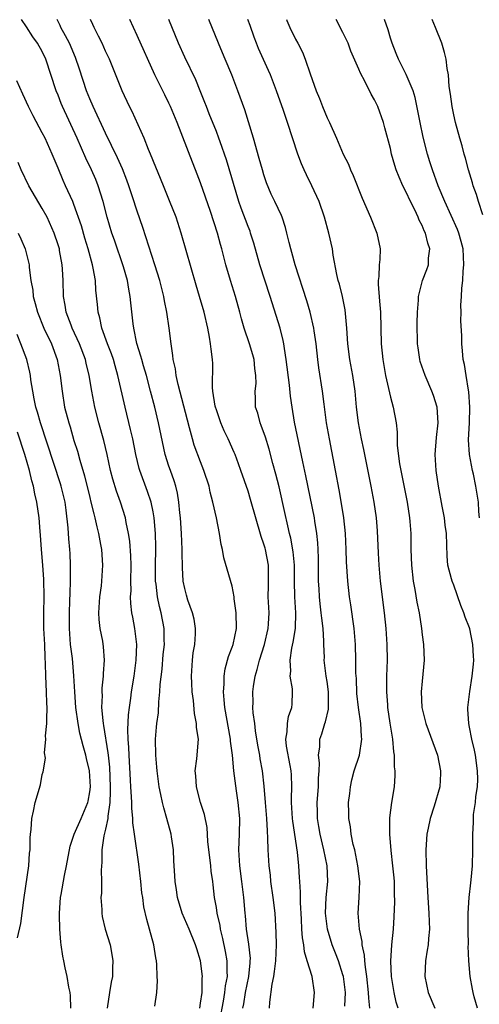
# Model space of a CAD drawing. Units: inches. Extents: x 2649000 to 2652000, y 1560000 to 1561272.
# Drawn here: x 2650158 to 2650216, y 1561147 to 1561272 of the extents above; entities that cross this region are included whole.
import ezdxf

# ---------------------------------------------------------------- set-up
doc = ezdxf.new("R2010")
doc.units = ezdxf.units.IN
doc.header["$MEASUREMENT"] = 0
doc.layers.add('LD26491560_2ft', color=94, linetype='Continuous')

msp = doc.modelspace()

# ---------------------------------------------------------------- linework, layer by layer
at = {"layer": 'LD26491560_2ft'}
for points, elevation in [([(2650183.42, 1561145.42), (2650183.89, 1561147.89), (2650184.08, 1561149), (2650184.16, 1561149.84), (2650184.39, 1561151), (2650184.35, 1561151.65), (2650184.37, 1561153), (2650184.15, 1561154.15), (2650183.81, 1561155.81), (2650183.51, 1561157), (2650183.46, 1561157.46), (2650183.1, 1561159), (2650183, 1561159.74), (2650182.78, 1561161), (2650182.59, 1561162.59), (2650182.55, 1561163), (2650182.34, 1561164.34), (2650182.29, 1561165), (2650181.91, 1561168.09), (2650181.85, 1561169.85), (2650181.5, 1561171.5), (2650181, 1561173), (2650180.47, 1561175), (2650180.39, 1561176.39), (2650180.32, 1561177), (2650180.53, 1561178.53), (2650180.72, 1561181), (2650180.5, 1561182.5), (2650180.49, 1561183), (2650180.24, 1561184.24), (2650180.11, 1561185.89), (2650179.95, 1561187), (2650179.9, 1561188.1), (2650179.84, 1561189), (2650179.96, 1561191), (2650180.08, 1561191.92), (2650180.26, 1561193), (2650180.35, 1561194.35), (2650180.36, 1561195), (2650180.17, 1561196.17), (2650179.97, 1561197), (2650179.4, 1561198.6), (2650179.21, 1561199.21), (2650179, 1561200.05), (2650178.82, 1561201), (2650178.7, 1561202.7), (2650178.66, 1561204.66), (2650178.67, 1561205), (2650178.59, 1561207), (2650178.46, 1561209), (2650178.38, 1561209.62), (2650178.27, 1561211), (2650178.1, 1561212.1), (2650177.88, 1561213), (2650177.67, 1561213.67), (2650177.18, 1561215), (2650177, 1561215.53), (2650176.54, 1561217), (2650175.68, 1561221), (2650175.2, 1561223), (2650174.69, 1561225), (2650174.15, 1561227), (2650173.78, 1561228.22), (2650173.56, 1561229), (2650173.46, 1561229.46), (2650172.95, 1561231.05), (2650172.55, 1561233), (2650172.47, 1561233.53), (2650172.19, 1561236.19), (2650172.12, 1561237), (2650171.92, 1561237.92), (2650171.75, 1561239), (2650171.25, 1561240.75), (2650170.11, 1561244.11), (2650169.79, 1561245), (2650169.2, 1561247), (2650168.71, 1561249), (2650168.07, 1561251), (2650167.76, 1561251.76), (2650167.2, 1561253), (2650166.49, 1561254.49), (2650165.4, 1561257), (2650163.57, 1561261), (2650163.4, 1561261.4), (2650163, 1561262.44), (2650162.76, 1561263), (2650161.46, 1561267), (2650161, 1561267.96), (2650160.38, 1561269), (2650159.8, 1561269.8), (2650159, 1561271.08), (2650158.35, 1561271.99)], 8296), ([(2650186.34, 1561147), (2650186.46, 1561147.54), (2650186.7, 1561149), (2650187.09, 1561151), (2650187.25, 1561152.75), (2650187.28, 1561153), (2650187.29, 1561153.29), (2650187.09, 1561155.09), (2650186.82, 1561157), (2650186.69, 1561158.69), (2650186.65, 1561159), (2650186.48, 1561161), (2650186.23, 1561163), (2650185.96, 1561165), (2650185.84, 1561167), (2650185.91, 1561169), (2650185.95, 1561171), (2650185.77, 1561173), (2650185.53, 1561174.47), (2650185.21, 1561177), (2650185.02, 1561178.98), (2650184.78, 1561180.78), (2650184.77, 1561181), (2650184.06, 1561185), (2650183.99, 1561185.99), (2650183.89, 1561187), (2650183.98, 1561187.98), (2650183.97, 1561189), (2650184.1, 1561189.9), (2650184.54, 1561191.46), (2650185, 1561192.63), (2650185.13, 1561193), (2650185.55, 1561195), (2650185.51, 1561197), (2650185.26, 1561198.74), (2650185.24, 1561199), (2650185, 1561200.35), (2650183.96, 1561203.96), (2650183.79, 1561205), (2650183.61, 1561205.61), (2650183.41, 1561207), (2650183.01, 1561208.99), (2650182.57, 1561211), (2650182.23, 1561212.23), (2650182.08, 1561213), (2650181.43, 1561215), (2650181, 1561216.07), (2650180.2, 1561218.2), (2650179.97, 1561219), (2650179.6, 1561220.4), (2650179.33, 1561221.33), (2650178.16, 1561225.84), (2650177.92, 1561227), (2650177.83, 1561227.83), (2650177.55, 1561229), (2650177.51, 1561229.51), (2650177.28, 1561231), (2650177.04, 1561233), (2650176.74, 1561235), (2650176.44, 1561236.44), (2650176.35, 1561237), (2650175.84, 1561239), (2650175.21, 1561241), (2650173.71, 1561245.71), (2650173, 1561247.76), (2650172.4, 1561249.6), (2650171.93, 1561251), (2650171.68, 1561251.68), (2650171.12, 1561253.12), (2650170.51, 1561254.51), (2650169, 1561257.65), (2650167.44, 1561261), (2650167, 1561262), (2650166.6, 1561263), (2650165.71, 1561265.71), (2650165.2, 1561267.2), (2650164.42, 1561269), (2650163.95, 1561269.95), (2650163.36, 1561271), (2650163.25, 1561271.25), (2650162.86, 1561271.99)], 8294), ([(2650189.71, 1561147), (2650189.74, 1561147.74), (2650190.03, 1561150.03), (2650190.25, 1561151), (2650190.36, 1561151.64), (2650190.53, 1561153), (2650190.59, 1561155), (2650190.55, 1561156.55), (2650190.41, 1561159), (2650190.19, 1561161), (2650189.9, 1561163), (2650189.82, 1561163.82), (2650189.66, 1561165), (2650189.54, 1561167), (2650189.52, 1561168.48), (2650189.44, 1561169.44), (2650189.37, 1561171), (2650189.2, 1561173), (2650189.05, 1561175.05), (2650188.84, 1561177), (2650188.54, 1561178.54), (2650188.48, 1561179), (2650188.24, 1561180.24), (2650187.94, 1561182.06), (2650187.84, 1561183), (2650187.64, 1561184.36), (2650187.62, 1561185), (2650187.63, 1561185.63), (2650187.61, 1561187), (2650187.69, 1561187.69), (2650187.9, 1561189), (2650188.17, 1561189.83), (2650188.43, 1561191), (2650189.07, 1561193), (2650189.56, 1561195), (2650189.6, 1561195.61), (2650189.65, 1561197), (2650189.53, 1561199), (2650189.58, 1561200.42), (2650189.58, 1561203), (2650189.19, 1561205), (2650189.15, 1561205.15), (2650189, 1561205.67), (2650188.66, 1561206.66), (2650187.32, 1561211.32), (2650187, 1561212.36), (2650186.1, 1561215), (2650185.81, 1561215.81), (2650185.37, 1561217), (2650185.26, 1561217.26), (2650184.48, 1561219), (2650184, 1561220), (2650183.56, 1561221), (2650183, 1561222.65), (2650182.89, 1561223), (2650182.86, 1561223.14), (2650182.57, 1561225), (2650182.52, 1561225.48), (2650182.53, 1561228.53), (2650182.51, 1561229), (2650182.32, 1561230.32), (2650182.27, 1561231), (2650182.15, 1561231.85), (2650181.91, 1561233), (2650181.46, 1561235), (2650180.87, 1561237), (2650180.43, 1561238.43), (2650178.55, 1561245), (2650177.9, 1561247), (2650177.09, 1561249.09), (2650176.3, 1561251), (2650174.69, 1561255), (2650174.44, 1561255.56), (2650173.86, 1561257), (2650172.37, 1561260.37), (2650172.03, 1561261), (2650171.1, 1561263), (2650169.49, 1561267), (2650169, 1561268.02), (2650168.57, 1561269), (2650168.09, 1561269.91), (2650167.54, 1561271), (2650167.38, 1561271.37), (2650167.07, 1561271.99)], 8292), ([(2650195.22, 1561147), (2650195.38, 1561149), (2650195.09, 1561151), (2650194.48, 1561153), (2650194.12, 1561154.12), (2650194.04, 1561155), (2650193.88, 1561155.88), (2650193.81, 1561157), (2650193.76, 1561158.24), (2650193.64, 1561160.36), (2650193.65, 1561161.65), (2650193.54, 1561163), (2650193.52, 1561163.52), (2650193.42, 1561165), (2650193.27, 1561166.73), (2650192.66, 1561170.66), (2650192.63, 1561171), (2650192.51, 1561173), (2650192.5, 1561173.5), (2650192.55, 1561175), (2650192.49, 1561176.49), (2650192.45, 1561177), (2650192.31, 1561177.69), (2650191.87, 1561180.13), (2650191.78, 1561181), (2650191.95, 1561181.95), (2650191.98, 1561183), (2650192.11, 1561183.89), (2650192.54, 1561185), (2650192.56, 1561185.44), (2650192.64, 1561187), (2650192.62, 1561187.38), (2650192.33, 1561189), (2650192.39, 1561189.61), (2650192.31, 1561191), (2650192.53, 1561192.53), (2650192.72, 1561193.28), (2650192.98, 1561195.02), (2650193.03, 1561197), (2650192.9, 1561199), (2650192.87, 1561201), (2650192.88, 1561203), (2650192.71, 1561204.71), (2650192.41, 1561206.41), (2650192.25, 1561207), (2650192.02, 1561207.98), (2650191.66, 1561209.66), (2650190.92, 1561212.92), (2650190.52, 1561214.52), (2650190.15, 1561215.85), (2650189.68, 1561217.68), (2650189.2, 1561219.2), (2650188.68, 1561220.68), (2650188.54, 1561221), (2650188.22, 1561222.22), (2650187.96, 1561223), (2650187.95, 1561224.05), (2650187.9, 1561225), (2650188.01, 1561225.99), (2650187.99, 1561227), (2650187.87, 1561227.87), (2650187.76, 1561229), (2650187.61, 1561229.61), (2650187.2, 1561231), (2650186.52, 1561233), (2650186.17, 1561234.17), (2650185.97, 1561235), (2650185.41, 1561237), (2650184.79, 1561239), (2650184.2, 1561241), (2650183.7, 1561243), (2650183.54, 1561243.54), (2650183.16, 1561245), (2650182.26, 1561247.74), (2650181, 1561251.36), (2650180.35, 1561253), (2650179.96, 1561253.96), (2650178.03, 1561259), (2650177.22, 1561261), (2650177, 1561261.45), (2650176.47, 1561262.47), (2650175.23, 1561265), (2650173, 1561269.99), (2650172.51, 1561271), (2650172.05, 1561271.99)], 8290), ([(2650199.25, 1561147.25), (2650199.3, 1561149), (2650199.05, 1561151), (2650199, 1561151.2), (2650198.43, 1561153), (2650198.04, 1561153.96), (2650197.65, 1561155), (2650197.04, 1561157), (2650196.81, 1561159), (2650196.89, 1561161), (2650197.07, 1561163), (2650196.99, 1561165), (2650196.59, 1561167), (2650196.1, 1561169), (2650195.95, 1561169.95), (2650195.77, 1561171), (2650195.77, 1561171.77), (2650195.74, 1561173), (2650195.9, 1561175), (2650195.9, 1561176.1), (2650195.97, 1561177), (2650196.02, 1561178.02), (2650195.91, 1561179), (2650196.06, 1561180.06), (2650196.09, 1561181), (2650196.33, 1561181.67), (2650196.71, 1561183), (2650196.79, 1561183.21), (2650197.18, 1561184.82), (2650197.18, 1561187), (2650197, 1561188.29), (2650196.88, 1561189), (2650196.64, 1561191), (2650196.65, 1561191.35), (2650196.58, 1561193), (2650196.58, 1561193.42), (2650196.48, 1561195), (2650196.31, 1561196.31), (2650196.26, 1561197), (2650196.11, 1561198.11), (2650196.02, 1561199), (2650195.97, 1561200.03), (2650195.89, 1561201), (2650195.9, 1561203.9), (2650195.87, 1561205), (2650195.83, 1561205.83), (2650195.7, 1561207), (2650195.44, 1561208.56), (2650195.39, 1561209), (2650194.3, 1561214.3), (2650193.91, 1561216.09), (2650192.89, 1561221.11), (2650192.57, 1561223), (2650192.37, 1561224.37), (2650192.23, 1561225.77), (2650191.83, 1561229), (2650191.6, 1561230.4), (2650191.53, 1561231), (2650191.44, 1561231.44), (2650191.07, 1561233), (2650189.79, 1561237), (2650188.48, 1561241), (2650187.72, 1561243.72), (2650187.33, 1561245), (2650187.25, 1561245.25), (2650187, 1561245.85), (2650186.14, 1561248.14), (2650185.85, 1561249), (2650184.27, 1561254.27), (2650183.46, 1561256.54), (2650183.31, 1561257), (2650183, 1561257.83), (2650182.1, 1561260.1), (2650181.73, 1561261), (2650181.53, 1561261.53), (2650180.94, 1561263), (2650180.4, 1561264.4), (2650179, 1561267.25), (2650178.21, 1561269), (2650177, 1561271.99)], 8288), ([(2650202.38, 1561147), (2650202.25, 1561148.25), (2650202.23, 1561149), (2650202.01, 1561151), (2650201.83, 1561152.17), (2650201.75, 1561153), (2650201.71, 1561153.71), (2650201.43, 1561155), (2650201.41, 1561155.41), (2650201.08, 1561157), (2650200.93, 1561159), (2650201.05, 1561161), (2650201.11, 1561163), (2650200.88, 1561165), (2650200.49, 1561167), (2650200.3, 1561167.7), (2650200.05, 1561169), (2650199.94, 1561169.94), (2650199.74, 1561171), (2650199.72, 1561171.72), (2650199.71, 1561173), (2650199.85, 1561174.15), (2650199.93, 1561175), (2650200.12, 1561175.88), (2650200.42, 1561177), (2650201.09, 1561179), (2650201.39, 1561181), (2650201.33, 1561181.33), (2650201.24, 1561183), (2650200.95, 1561185), (2650200.77, 1561186.77), (2650200.69, 1561188.69), (2650200.64, 1561189.36), (2650200.62, 1561191), (2650200.57, 1561193), (2650200.4, 1561195), (2650199.99, 1561197.99), (2650199.83, 1561199), (2650199.6, 1561201), (2650199.45, 1561203.45), (2650199.42, 1561205), (2650199.33, 1561207), (2650199.11, 1561209), (2650198.81, 1561210.81), (2650198.52, 1561212.52), (2650198.06, 1561215), (2650197.29, 1561219), (2650196.93, 1561221), (2650196.61, 1561223.39), (2650196.42, 1561225), (2650195.96, 1561227.96), (2650195.82, 1561229), (2650195.59, 1561231), (2650195.36, 1561232.64), (2650195.32, 1561233), (2650194.86, 1561235), (2650194.43, 1561236.43), (2650192.97, 1561241), (2650192.55, 1561242.55), (2650192.4, 1561243), (2650192.18, 1561243.82), (2650191.91, 1561245), (2650191.73, 1561245.73), (2650191.31, 1561247), (2650191.22, 1561247.22), (2650190.4, 1561249), (2650189.94, 1561249.94), (2650189.35, 1561251.35), (2650189, 1561252.36), (2650188.81, 1561253), (2650188.42, 1561254.42), (2650187.67, 1561257), (2650186.58, 1561260.58), (2650185.73, 1561263), (2650184.94, 1561265), (2650184.1, 1561267), (2650183.79, 1561267.79), (2650183.25, 1561269), (2650182.04, 1561271.99)], 8286), ([(2650205.96, 1561147), (2650205.74, 1561147.74), (2650205.46, 1561149), (2650205.15, 1561151), (2650205.06, 1561152.94), (2650205.19, 1561155), (2650205.38, 1561157), (2650205.47, 1561158.53), (2650205.55, 1561160.45), (2650205.51, 1561161.51), (2650205.49, 1561163), (2650205.46, 1561163.46), (2650205.3, 1561165), (2650205.07, 1561166.93), (2650204.91, 1561169), (2650204.93, 1561171.07), (2650205.19, 1561173), (2650205.49, 1561175), (2650205.6, 1561176.4), (2650205.58, 1561177), (2650205.5, 1561177.5), (2650205.51, 1561179), (2650205.43, 1561179.43), (2650205.31, 1561181), (2650204.98, 1561183.02), (2650204.68, 1561185), (2650204.65, 1561185.35), (2650204.54, 1561187), (2650204.56, 1561189), (2650204.61, 1561191), (2650204.58, 1561193), (2650204.45, 1561195), (2650204.24, 1561197), (2650203.75, 1561201), (2650203.57, 1561203), (2650203.48, 1561204.52), (2650203.36, 1561207.36), (2650203.23, 1561209), (2650202.95, 1561211), (2650202.57, 1561213), (2650201.62, 1561217.62), (2650201.32, 1561219), (2650200.96, 1561221), (2650200.72, 1561223), (2650200.52, 1561225), (2650200.23, 1561227), (2650199.88, 1561229), (2650199.61, 1561231), (2650199.48, 1561233), (2650199.28, 1561235.28), (2650198.93, 1561237), (2650198.55, 1561238.55), (2650198.41, 1561239), (2650198.22, 1561239.78), (2650197.77, 1561242.23), (2650197.66, 1561243), (2650197.21, 1561245), (2650196.67, 1561247), (2650196, 1561249), (2650195.08, 1561251), (2650194.38, 1561252.38), (2650194.08, 1561253), (2650193.76, 1561253.76), (2650193.3, 1561255), (2650192, 1561259), (2650191.49, 1561260.51), (2650190.6, 1561263), (2650189.83, 1561265), (2650189.58, 1561265.58), (2650188.34, 1561268.34), (2650188.07, 1561269), (2650187.77, 1561269.77), (2650187.25, 1561271.25), (2650186.99, 1561271.99)], 8284), ([(2650191.84, 1561271.99), (2650191.89, 1561271.87), (2650192.27, 1561271), (2650193, 1561269.52), (2650193.29, 1561269), (2650193.87, 1561267.87), (2650194.23, 1561267), (2650194.87, 1561265.13), (2650195.63, 1561263), (2650196.03, 1561262.03), (2650196.43, 1561261), (2650197, 1561259.58), (2650197.28, 1561259), (2650198.17, 1561257), (2650199.04, 1561255), (2650199.7, 1561253.7), (2650199.96, 1561253), (2650200.29, 1561252.29), (2650201.41, 1561249.42), (2650202.47, 1561247), (2650203.29, 1561245), (2650203.7, 1561243), (2650203.66, 1561241.66), (2650203.59, 1561241), (2650203.53, 1561239.53), (2650203.45, 1561239), (2650203.44, 1561238.56), (2650203.61, 1561236.39), (2650203.74, 1561235), (2650203.83, 1561231), (2650204.03, 1561229), (2650204.38, 1561227), (2650205, 1561224.24), (2650205.35, 1561223), (2650205.71, 1561221), (2650205.85, 1561219.85), (2650205.86, 1561218.14), (2650206.16, 1561215.84), (2650207.11, 1561211), (2650207.41, 1561209), (2650207.46, 1561208.54), (2650207.56, 1561207), (2650207.59, 1561205), (2650207.65, 1561203), (2650207.86, 1561201), (2650208.07, 1561199.93), (2650208.33, 1561198.33), (2650208.61, 1561197), (2650208.92, 1561195), (2650209, 1561194.21), (2650209.18, 1561193), (2650209.25, 1561191), (2650209, 1561188.36), (2650208.9, 1561187), (2650208.97, 1561185), (2650209.45, 1561183), (2650210.93, 1561179), (2650211.34, 1561177), (2650211.32, 1561176.68), (2650211.25, 1561175), (2650210.53, 1561172.53), (2650210.01, 1561171), (2650209.77, 1561169.77), (2650209.6, 1561169), (2650209.47, 1561167), (2650209.52, 1561165), (2650209.72, 1561161), (2650209.87, 1561159), (2650209.9, 1561157.9), (2650209.95, 1561157), (2650209.81, 1561155.81), (2650209.75, 1561155), (2650209.66, 1561154.34), (2650209.41, 1561153), (2650209.34, 1561151), (2650209.76, 1561149), (2650210.59, 1561147)], 8282), ([(2650215.98, 1561147), (2650215.57, 1561148.43), (2650215.44, 1561149), (2650215.39, 1561149.39), (2650215.08, 1561151), (2650214.89, 1561153), (2650214.84, 1561154.84), (2650214.85, 1561155), (2650214.83, 1561156.83), (2650214.84, 1561159), (2650214.96, 1561161), (2650215.15, 1561162.85), (2650215.21, 1561163.21), (2650215.36, 1561165), (2650215.43, 1561167), (2650215.43, 1561168.57), (2650215.41, 1561169), (2650215.51, 1561170.49), (2650215.48, 1561171), (2650215.48, 1561171.48), (2650215.75, 1561173), (2650215.78, 1561173.78), (2650216, 1561175), (2650216.04, 1561175.96), (2650216.01, 1561177), (2650215.74, 1561179), (2650215.62, 1561179.62), (2650215.3, 1561181), (2650215, 1561182.55), (2650214.89, 1561183), (2650214.79, 1561184.79), (2650214.77, 1561185), (2650215.04, 1561187.04), (2650215.34, 1561189), (2650215.49, 1561190.51), (2650215.53, 1561191), (2650215.49, 1561191.49), (2650215.43, 1561193), (2650215.04, 1561194.96), (2650215, 1561195.1), (2650214.43, 1561196.43), (2650214.28, 1561197), (2650213.91, 1561197.91), (2650213, 1561200.49), (2650212.78, 1561201), (2650212.73, 1561201.27), (2650212.26, 1561203), (2650212.15, 1561204.15), (2650212.07, 1561207), (2650211.92, 1561208.08), (2650211.82, 1561209), (2650211.53, 1561210.47), (2650211.06, 1561213), (2650210.77, 1561215), (2650210.66, 1561217), (2650210.83, 1561219.17), (2650211.04, 1561221), (2650210.92, 1561223), (2650210.46, 1561224.46), (2650210.25, 1561225), (2650209.37, 1561227), (2650208.77, 1561228.77), (2650208.72, 1561229), (2650208.49, 1561230.49), (2650208.43, 1561231), (2650208.39, 1561233.61), (2650208.43, 1561235), (2650208.54, 1561236.54), (2650208.55, 1561237), (2650209.04, 1561239), (2650209.6, 1561240.4), (2650209.79, 1561241), (2650209.82, 1561241.82), (2650209.96, 1561243), (2650209.71, 1561243.71), (2650209.42, 1561245), (2650209.27, 1561245.27), (2650209, 1561245.96), (2650208.64, 1561246.64), (2650208.5, 1561247), (2650208.07, 1561247.93), (2650207.52, 1561249), (2650207, 1561250.16), (2650206.58, 1561251), (2650206.08, 1561252.08), (2650205.74, 1561253), (2650205.55, 1561253.55), (2650205.15, 1561255), (2650205, 1561255.68), (2650204.31, 1561258.31), (2650204.1, 1561259), (2650203.4, 1561261), (2650203, 1561261.86), (2650202.58, 1561262.58), (2650201.77, 1561264.23), (2650201.21, 1561265.21), (2650201, 1561265.75), (2650200.01, 1561268.01), (2650199.64, 1561269), (2650199.45, 1561269.45), (2650199, 1561270.38), (2650198.14, 1561271.99)], 8280), ([(2650216.26, 1561209), (2650216.19, 1561209.81), (2650216.14, 1561211), (2650215.81, 1561213), (2650215.48, 1561214.52), (2650215.37, 1561215), (2650214.99, 1561217), (2650214.88, 1561218.88), (2650214.98, 1561221), (2650215.04, 1561223), (2650214.92, 1561224.92), (2650214.87, 1561225.13), (2650214.57, 1561227), (2650214.37, 1561228.37), (2650214.2, 1561229), (2650214.11, 1561230.11), (2650214, 1561231), (2650214, 1561232), (2650213.9, 1561233.9), (2650213.94, 1561235), (2650213.91, 1561235.91), (2650213.99, 1561237), (2650214.03, 1561238.03), (2650214.15, 1561239), (2650214.2, 1561240.2), (2650214.29, 1561241), (2650214.17, 1561243), (2650213.94, 1561243.94), (2650213.63, 1561245), (2650213.46, 1561245.46), (2650211.86, 1561249), (2650211.04, 1561250.96), (2650210.3, 1561253), (2650209.98, 1561254.02), (2650209.68, 1561255), (2650209.13, 1561257.13), (2650208.74, 1561259), (2650208.48, 1561260.48), (2650208.14, 1561262.14), (2650207.86, 1561263), (2650207, 1561265.04), (2650206, 1561267), (2650205.73, 1561267.73), (2650205.2, 1561269), (2650205, 1561269.63), (2650204.69, 1561270.69), (2650204.23, 1561271.99)], 8278), ([(2650216.69, 1561247.31), (2650216.11, 1561249), (2650215.87, 1561249.87), (2650215.45, 1561251), (2650215.36, 1561251.36), (2650214.86, 1561253), (2650214.48, 1561254.48), (2650214.32, 1561255), (2650214.05, 1561256.05), (2650213.78, 1561257), (2650213.23, 1561259), (2650213, 1561259.97), (2650212.78, 1561261), (2650212.58, 1561262.58), (2650212.44, 1561263.56), (2650212.34, 1561265), (2650212.17, 1561265.83), (2650212.03, 1561267), (2650211.84, 1561267.84), (2650211.48, 1561269), (2650210.71, 1561271), (2650210.27, 1561271.99)], 8276), ([(2650180.89, 1561147), (2650181, 1561147.63), (2650181.19, 1561149), (2650181.21, 1561150.79), (2650181.23, 1561151), (2650180.99, 1561153), (2650180.51, 1561154.51), (2650180.37, 1561155), (2650179.55, 1561157), (2650178.67, 1561159), (2650178.07, 1561161), (2650177.96, 1561161.96), (2650177.78, 1561163), (2650177.75, 1561163.75), (2650177.62, 1561165.62), (2650177.56, 1561167), (2650177.32, 1561168.68), (2650177.27, 1561169), (2650176.74, 1561171), (2650176.34, 1561172.34), (2650176.18, 1561173), (2650175.99, 1561174.01), (2650175.77, 1561175), (2650175.5, 1561177), (2650175.48, 1561177.48), (2650175.33, 1561179), (2650175.31, 1561181), (2650175.45, 1561182.55), (2650175.47, 1561183), (2650175.67, 1561184.33), (2650175.72, 1561185.72), (2650175.87, 1561187), (2650175.91, 1561187.91), (2650176.13, 1561189.87), (2650176.29, 1561191.71), (2650176.43, 1561193), (2650176.41, 1561193.59), (2650176.4, 1561195), (2650176.01, 1561197), (2650175.8, 1561197.8), (2650175.55, 1561199), (2650175.37, 1561200.63), (2650175.32, 1561201), (2650175.32, 1561203), (2650175.36, 1561205), (2650175.35, 1561205.35), (2650175.3, 1561207), (2650175.13, 1561209), (2650175, 1561209.74), (2650174.75, 1561211), (2650174.31, 1561212.31), (2650173.31, 1561215), (2650173.24, 1561215.24), (2650172.82, 1561217), (2650172.42, 1561219), (2650172.16, 1561220.16), (2650171.45, 1561223), (2650170.56, 1561227), (2650170.2, 1561228.2), (2650169.98, 1561229), (2650169.73, 1561229.73), (2650169.25, 1561231), (2650168.54, 1561233), (2650168.28, 1561234.28), (2650168.06, 1561235), (2650167.98, 1561235.98), (2650167.78, 1561237.78), (2650167.7, 1561239), (2650167.44, 1561240.56), (2650167.34, 1561241), (2650166.81, 1561243), (2650166.38, 1561244.38), (2650165.94, 1561245.94), (2650165, 1561248.63), (2650164.85, 1561249), (2650163.94, 1561251), (2650163.64, 1561251.64), (2650163, 1561253.2), (2650162.24, 1561255), (2650161.34, 1561257), (2650161, 1561257.67), (2650159.84, 1561259.84), (2650159.24, 1561261), (2650158.55, 1561262.55), (2650157.76, 1561264.24)], 8298), ([(2650175.24, 1561147.24), (2650175.46, 1561149), (2650175.55, 1561150.45), (2650175.52, 1561151), (2650175.49, 1561152.51), (2650175.44, 1561153), (2650175.35, 1561153.35), (2650175.11, 1561155), (2650174.55, 1561157), (2650174.2, 1561158.2), (2650173.83, 1561159.83), (2650173.69, 1561161), (2650173.59, 1561161.59), (2650173.45, 1561163), (2650173.19, 1561165.19), (2650172.67, 1561169), (2650172.45, 1561170.45), (2650172.46, 1561171), (2650172.3, 1561172.3), (2650172.31, 1561173), (2650172.29, 1561173.71), (2650172.19, 1561175), (2650172.15, 1561175.85), (2650171.96, 1561179), (2650171.94, 1561179.94), (2650171.87, 1561181), (2650171.82, 1561182.18), (2650171.9, 1561184.1), (2650172.01, 1561185), (2650172.19, 1561186.19), (2650172.29, 1561187), (2650172.6, 1561189), (2650172.86, 1561191), (2650172.94, 1561193), (2650172.71, 1561195), (2650172.42, 1561196.42), (2650172.32, 1561197), (2650172.17, 1561198.17), (2650172.16, 1561199), (2650172.22, 1561199.78), (2650172.19, 1561201), (2650172.22, 1561203), (2650172.18, 1561204.18), (2650172.04, 1561206.04), (2650171.9, 1561207), (2650171.61, 1561208.39), (2650171.52, 1561209), (2650170.89, 1561211), (2650170.38, 1561212.38), (2650169.91, 1561213.91), (2650169.62, 1561215), (2650169.18, 1561217), (2650168.77, 1561218.76), (2650168.14, 1561221), (2650167.63, 1561223), (2650167.26, 1561225), (2650166.94, 1561227), (2650166.54, 1561228.54), (2650166.44, 1561229), (2650165.69, 1561231), (2650164.78, 1561233), (2650164.63, 1561233.37), (2650164.03, 1561235), (2650163.9, 1561235.9), (2650163.68, 1561237), (2650163.62, 1561239), (2650163.54, 1561240.46), (2650163.49, 1561241), (2650163.18, 1561242.82), (2650163.15, 1561243), (2650163, 1561243.5), (2650162.51, 1561245), (2650161.6, 1561247), (2650161, 1561248.11), (2650159.3, 1561251), (2650158.31, 1561253), (2650157.93, 1561253.93)], 8300), ([(2650157.95, 1561245), (2650158.28, 1561244.28), (2650158.83, 1561243), (2650159.32, 1561241), (2650159.35, 1561240.65), (2650159.55, 1561239), (2650159.78, 1561237.78), (2650159.84, 1561237), (2650160.11, 1561236.11), (2650160.37, 1561235), (2650161.19, 1561233), (2650162.14, 1561231), (2650162.89, 1561229), (2650163.27, 1561227), (2650163.49, 1561225), (2650163.82, 1561223), (2650164.33, 1561221), (2650164.5, 1561220.5), (2650165, 1561218.78), (2650165.43, 1561217.43), (2650165.72, 1561216.28), (2650166.31, 1561214.31), (2650167, 1561211.56), (2650167.15, 1561211), (2650167.5, 1561209.5), (2650167.64, 1561209), (2650167.88, 1561207.88), (2650168.11, 1561207), (2650168.37, 1561205.63), (2650168.48, 1561205), (2650168.62, 1561203), (2650168.48, 1561201), (2650168.42, 1561200.42), (2650168.22, 1561199), (2650168.09, 1561197), (2650168.13, 1561196.13), (2650168.27, 1561195), (2650168.59, 1561193.4), (2650168.7, 1561192.7), (2650168.83, 1561191), (2650168.7, 1561189.3), (2650168.71, 1561189), (2650168.53, 1561187.47), (2650168.53, 1561187), (2650168.55, 1561186.55), (2650168.5, 1561185), (2650168.63, 1561183.37), (2650168.69, 1561183), (2650168.74, 1561182.74), (2650169.29, 1561179.29), (2650169.31, 1561179), (2650169.47, 1561177.47), (2650169.58, 1561175), (2650169.59, 1561174.41), (2650169.53, 1561173), (2650169.28, 1561171.28), (2650169.27, 1561171), (2650169, 1561169.64), (2650168.79, 1561168.79), (2650168.54, 1561167), (2650168.54, 1561165.46), (2650168.45, 1561164.45), (2650168.47, 1561163), (2650168.46, 1561161.54), (2650168.41, 1561161), (2650168.51, 1561159.49), (2650168.51, 1561159), (2650168.58, 1561158.58), (2650168.95, 1561157), (2650169.56, 1561155), (2650169.8, 1561153.8), (2650169.93, 1561153), (2650169.88, 1561152.12), (2650169.85, 1561151), (2650169.7, 1561150.3), (2650169.47, 1561149), (2650169.19, 1561147)], 8302), ([(2650164.62, 1561147), (2650164.55, 1561148.55), (2650164.5, 1561149), (2650164.34, 1561149.66), (2650164.14, 1561151), (2650163.9, 1561152.1), (2650163.72, 1561153), (2650163.58, 1561153.58), (2650163.39, 1561155), (2650163.33, 1561155.33), (2650163.21, 1561157), (2650163.18, 1561158.82), (2650163.17, 1561159), (2650163.31, 1561161), (2650163.37, 1561161.37), (2650163.79, 1561163.79), (2650164.04, 1561165), (2650164.5, 1561167.5), (2650165.01, 1561169), (2650165.9, 1561171), (2650166.76, 1561173), (2650166.81, 1561173.19), (2650167, 1561174.34), (2650167.07, 1561175), (2650167, 1561176.35), (2650166.95, 1561177), (2650166.57, 1561178.57), (2650166.48, 1561179), (2650166.15, 1561180.15), (2650165.76, 1561181.76), (2650165.53, 1561183), (2650165.25, 1561185), (2650165.09, 1561187), (2650164.99, 1561189.01), (2650164.8, 1561191.2), (2650164.58, 1561193), (2650164.42, 1561195), (2650164.42, 1561197), (2650164.49, 1561198.49), (2650164.52, 1561199.48), (2650164.58, 1561201), (2650164.56, 1561201.44), (2650164.58, 1561203), (2650164.51, 1561204.51), (2650164.48, 1561205), (2650164.35, 1561206.35), (2650164.26, 1561207.74), (2650164.01, 1561209.99), (2650163.87, 1561211), (2650163.4, 1561213), (2650163.31, 1561213.31), (2650160.76, 1561221), (2650160.38, 1561222.38), (2650160.19, 1561223), (2650159.96, 1561224.04), (2650159.78, 1561225), (2650159.55, 1561226.45), (2650159.49, 1561227), (2650159.41, 1561227.41), (2650159.03, 1561229), (2650158.28, 1561231), (2650157.8, 1561232.2)], 8304), ([(2650157.88, 1561155.88), (2650158.28, 1561157.72), (2650158.72, 1561161), (2650159.29, 1561165), (2650159.4, 1561166.6), (2650159.46, 1561167), (2650159.46, 1561168.54), (2650159.51, 1561169), (2650159.59, 1561169.59), (2650159.66, 1561171), (2650159.89, 1561171.89), (2650160.11, 1561173), (2650160.76, 1561175.24), (2650161, 1561176.56), (2650161.12, 1561176.88), (2650161.4, 1561178.6), (2650161.29, 1561179.29), (2650161.46, 1561181), (2650161.42, 1561181.42), (2650161.59, 1561183), (2650161.55, 1561183.55), (2650161.63, 1561185), (2650161.58, 1561185.58), (2650161.54, 1561187), (2650161.44, 1561189), (2650161.42, 1561190.58), (2650161.35, 1561191.35), (2650161.31, 1561193), (2650161.2, 1561195), (2650161.18, 1561197), (2650161.23, 1561199), (2650161.19, 1561201.19), (2650161.07, 1561203), (2650160.91, 1561205), (2650160.79, 1561206.79), (2650160.73, 1561207.27), (2650160.6, 1561209), (2650160.3, 1561211), (2650160.04, 1561212.04), (2650159.87, 1561213), (2650159.66, 1561213.66), (2650159.38, 1561215), (2650158.8, 1561217), (2650157.85, 1561219.85)], 8306)]:
    msp.add_lwpolyline(points, dxfattribs=dict(at, elevation=elevation))

doc.saveas('drawing.dxf')
